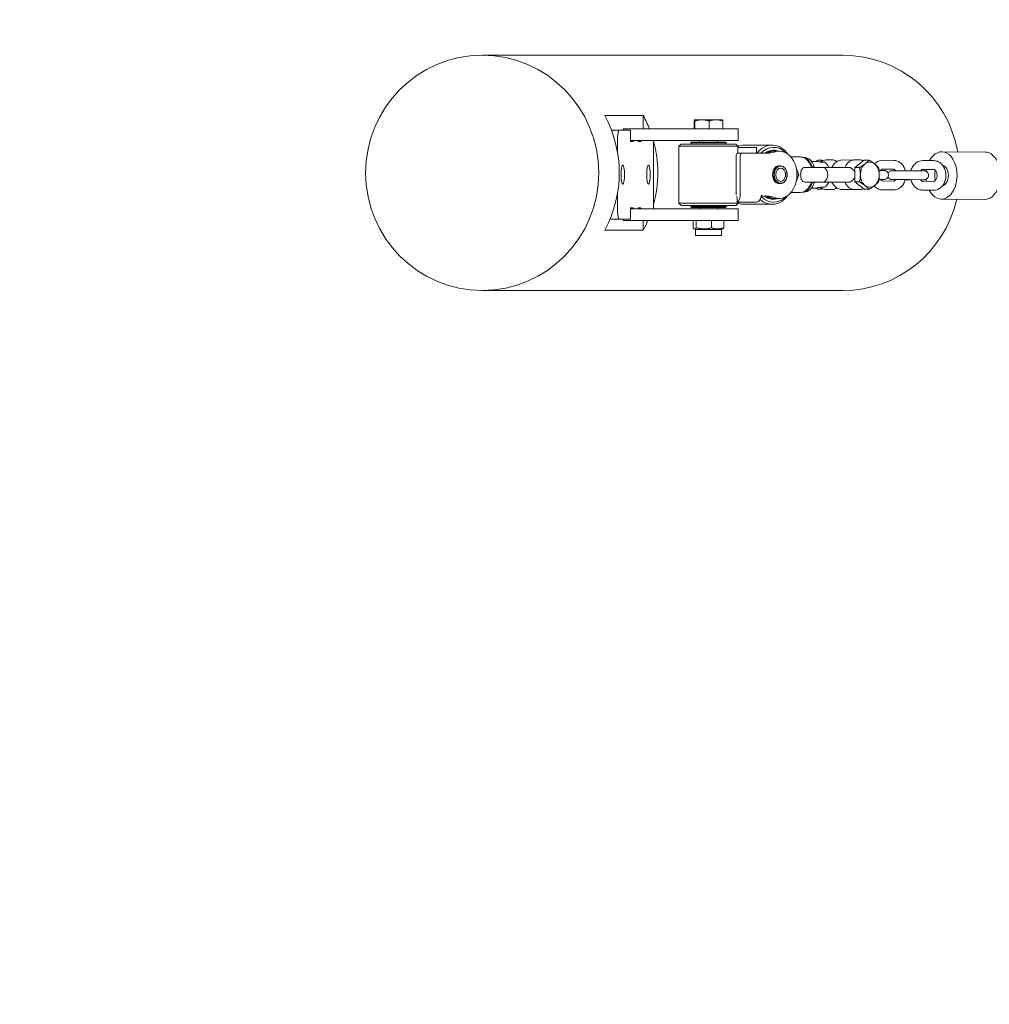
# Model space of a CAD drawing. Units: millimetres. Extents: x 1972043.22 to 1972050.49, y 122475.34 to 122479.54.
# Drawn here: x 1972044.48 to 1972045.13, y 122476.87 to 122477.54 of the extents above; entities that cross this region are included whole.
import ezdxf

# ---------------------------------------------------------------- set-up
doc = ezdxf.new("R2010")
doc.units = ezdxf.units.MM
doc.linetypes.add('ACAD_ISO10W100', pattern=[18, 12, -3, 0, -3])
for name, color, linetype, lineweight in [('ESF_Spielgeraet', 7, 'Continuous', 15), ('Kontur 18', 1, 'Continuous', 18), ('Umlaufraum', 54, 'ACAD_ISO10W100', 9)]:
    doc.layers.add(name, color=color, linetype=linetype, lineweight=lineweight)

# ---------------------------------------------------------------- blocks, each defined once
blk = doc.blocks.new('0665')
at = {"layer": 'Kontur 18', "color": 7, "ltscale": 0.001}
for p, q in [((1972044.78921, 122477.51648), (1972045.03319, 122477.51648)), ((1972044.87204, 122477.47571), (1972044.89809, 122477.47571)), ((1972044.89809, 122477.46675), (1972044.89809, 122477.47571)), ((1972044.9325, 122477.46675), (1972044.9325, 122477.47202)), ((1972044.93269, 122477.47287), (1972044.93268, 122477.47287)), ((1972044.93268, 122477.47287), (1972044.93268, 122477.47287)), ((1972044.93772, 122477.47287), (1972044.93269, 122477.47287)), ((1972044.93288, 122477.46675), (1972044.93288, 122477.47202)), ((1972044.94721, 122477.47287), (1972044.93772, 122477.47287)), ((1972044.94256, 122477.46675), (1972044.94256, 122477.47202)), ((1972044.95168, 122477.47287), (1972044.94721, 122477.47287)), ((1972044.95168, 122477.47287), (1972044.95169, 122477.47287)), ((1972044.95186, 122477.46675), (1972044.95186, 122477.47202)), ((1972044.87662, 122477.46575), (1972044.88165, 122477.46575)), ((1972044.88165, 122477.46575), (1972044.88938, 122477.46575)), ((1972044.88454, 122477.46675), (1972044.88454, 122477.46575)), ((1972044.88454, 122477.46675), (1972044.93871, 122477.46675)), ((1972044.88938, 122477.46575), (1972044.88938, 122477.45825)), ((1972044.96218, 122477.46675), (1972044.93871, 122477.46675)), ((1972044.96218, 122477.46675), (1972044.96218, 122477.45875)), ((1972044.88079, 122477.45031), (1972044.88079, 122477.46075)), ((1972044.88938, 122477.45875), (1972044.93871, 122477.45875)), ((1972044.88938, 122477.45825), (1972044.89129, 122477.45825)), ((1972044.89129, 122477.45825), (1972044.89129, 122477.45875)), ((1972044.89459, 122477.45875), (1972044.89459, 122477.45825)), ((1972044.89459, 122477.45825), (1972044.8965, 122477.45825)), ((1972044.8965, 122477.45825), (1972044.8965, 122477.45875)), ((1972044.9051, 122477.45875), (1972044.9051, 122477.41275)), ((1972044.92368, 122477.45645), (1972044.92218, 122477.45495)), ((1972044.92368, 122477.45645), (1972044.96068, 122477.45645)), ((1972044.93068, 122477.45775), (1972044.93018, 122477.45725)), ((1972044.95418, 122477.45725), (1972044.93018, 122477.45725)), ((1972044.93018, 122477.45725), (1972044.93018, 122477.45645)), ((1972044.93068, 122477.45775), (1972044.95368, 122477.45775)), ((1972044.93618, 122477.45875), (1972044.93618, 122477.45775)), ((1972044.96218, 122477.45875), (1972044.93871, 122477.45875)), ((1972044.94818, 122477.45875), (1972044.94818, 122477.45775)), ((1972044.95368, 122477.45775), (1972044.95418, 122477.45725)), ((1972044.95418, 122477.45725), (1972044.95418, 122477.45645)), ((1972044.96068, 122477.45645), (1972044.96218, 122477.45495)), ((1972044.98519, 122477.4557), (1972044.96642, 122477.4557)), ((1972044.96218, 122477.45495), (1972044.92218, 122477.45495)), ((1972044.92218, 122477.45495), (1972044.92218, 122477.41645)), ((1972044.961, 122477.4487), (1972044.961, 122477.4222)), ((1972044.96203, 122477.45419), (1972044.96451, 122477.45419)), ((1972044.96203, 122477.45419), (1972044.96203, 122477.45019)), ((1972044.96204, 122477.45019), (1972044.96203, 122477.45019)), ((1972044.96476, 122477.4502), (1972044.96213, 122477.4502)), ((1972044.96218, 122477.45495), (1972044.96218, 122477.45419)), ((1972044.96364, 122477.4222), (1972044.96364, 122477.4487)), ((1972044.97417, 122477.45419), (1972044.96451, 122477.45419)), ((1972044.96476, 122477.4502), (1972044.98223, 122477.4502)), ((1972044.97417, 122477.45419), (1972044.97469, 122477.45419)), ((1972044.97469, 122477.4502), (1972044.97469, 122477.45419)), ((1972044.98996, 122477.4517), (1972044.98733, 122477.4517)), ((1972045.12917, 122477.45099), (1972045.09984, 122477.45121)), ((1972044.99086, 122477.4417), (1972044.98938, 122477.4417)), ((1972045.00439, 122477.4477), (1972044.99793, 122477.4477)), ((1972044.99965, 122477.4452), (1972044.99965, 122477.4452)), ((1972044.99965, 122477.4452), (1972044.99966, 122477.44517)), ((1972045.00604, 122477.44745), (1972045.0068, 122477.44745)), ((1972045.01177, 122477.4447), (1972045.01447, 122477.4447)), ((1972045.01892, 122477.44551), (1972045.01617, 122477.44551)), ((1972045.02059, 122477.44418), (1972045.0187, 122477.44418)), ((1972045.02232, 122477.4457), (1972045.02561, 122477.4457)), ((1972045.03282, 122477.44567), (1972045.0401, 122477.44562)), ((1972045.04103, 122477.44061), (1972045.04742, 122477.44551)), ((1972045.04109, 122477.4457), (1972045.04439, 122477.4457)), ((1972045.04742, 122477.44551), (1972045.05074, 122477.44551)), ((1972045.0599, 122477.44547), (1972045.06742, 122477.44541)), ((1972045.08698, 122477.44527), (1972045.0945, 122477.44521)), ((1972045.00145, 122477.44046), (1972045.00327, 122477.4357)), ((1972045.00327, 122477.4357), (1972045.00145, 122477.43093)), ((1972045.00327, 122477.4357), (1972045.002, 122477.4357)), ((1972045.00764, 122477.4407), (1972045.00744, 122477.4407)), ((1972045.00764, 122477.4407), (1972045.0195, 122477.4407)), ((1972045.01193, 122477.44092), (1972045.01193, 122477.4407)), ((1972045.01221, 122477.4407), (1972045.01221, 122477.44097)), ((1972045.01221, 122477.44097), (1972045.01372, 122477.44097)), ((1972045.01361, 122477.44127), (1972045.01358, 122477.44137)), ((1972045.01372, 122477.44097), (1972045.01372, 122477.4407)), ((1972045.01373, 122477.4407), (1972045.01373, 122477.44092)), ((1972045.03722, 122477.4407), (1972045.0195, 122477.4407)), ((1972045.04103, 122477.44061), (1972045.04435, 122477.44061)), ((1972045.04103, 122477.43079), (1972045.04103, 122477.44061)), ((1972045.05746, 122477.43855), (1972045.05849, 122477.43855)), ((1972045.05985, 122477.43947), (1972045.06738, 122477.43941)), ((1972045.07804, 122477.4384), (1972045.08557, 122477.43835)), ((1972045.08694, 122477.43927), (1972045.09446, 122477.43921)), ((1972044.99086, 122477.4297), (1972044.98938, 122477.4297)), ((1972045.00764, 122477.4307), (1972045.00744, 122477.4307)), ((1972045.0195, 122477.4307), (1972045.00764, 122477.4307)), ((1972045.01193, 122477.4307), (1972045.01193, 122477.43047)), ((1972045.01221, 122477.43042), (1972045.01221, 122477.4307)), ((1972045.01221, 122477.43042), (1972045.01372, 122477.43042)), ((1972045.01361, 122477.43012), (1972045.01358, 122477.43003)), ((1972045.01372, 122477.4307), (1972045.01372, 122477.43042)), ((1972045.01373, 122477.43047), (1972045.01373, 122477.4307)), ((1972045.03722, 122477.4307), (1972045.0195, 122477.4307)), ((1972045.04103, 122477.43079), (1972045.04435, 122477.43079)), ((1972045.04742, 122477.42588), (1972045.04103, 122477.43079)), ((1972045.05742, 122477.43255), (1972045.05844, 122477.43255)), ((1972045.06736, 122477.43141), (1972045.05984, 122477.43147)), ((1972045.06879, 122477.4324), (1972045.06878, 122477.4324)), ((1972045.0763, 122477.43235), (1972045.07525, 122477.43235)), ((1972045.078, 122477.4324), (1972045.08552, 122477.43235)), ((1972045.09444, 122477.43121), (1972045.08692, 122477.43127)), ((1972044.88079, 122477.41075), (1972044.88079, 122477.42365)), ((1972044.97793, 122477.4222), (1972044.97793, 122477.42221)), ((1972044.97793, 122477.42221), (1972044.97794, 122477.42221)), ((1972044.97794, 122477.42221), (1972044.97794, 122477.4212)), ((1972045.00439, 122477.4237), (1972044.99793, 122477.4237)), ((1972044.99966, 122477.42622), (1972044.99965, 122477.4262)), ((1972044.99965, 122477.4262), (1972044.99965, 122477.4262)), ((1972045.00604, 122477.42395), (1972045.0068, 122477.42395)), ((1972045.01177, 122477.4267), (1972045.01447, 122477.4267)), ((1972045.01892, 122477.42588), (1972045.01617, 122477.42588)), ((1972045.0187, 122477.42721), (1972045.02059, 122477.42721)), ((1972045.02232, 122477.4257), (1972045.02561, 122477.4257)), ((1972045.04024, 122477.42561), (1972045.03271, 122477.42567)), ((1972045.04109, 122477.4257), (1972045.04439, 122477.4257)), ((1972045.04742, 122477.42588), (1972045.05074, 122477.42588)), ((1972045.06732, 122477.42541), (1972045.0598, 122477.42547)), ((1972045.0944, 122477.42521), (1972045.08688, 122477.42527)), ((1972044.92218, 122477.41645), (1972044.96218, 122477.41645)), ((1972044.92368, 122477.41495), (1972044.92218, 122477.41645)), ((1972044.96068, 122477.41495), (1972044.96218, 122477.41645)), ((1972044.96156, 122477.41909), (1972044.96156, 122477.4172)), ((1972044.96156, 122477.4172), (1972044.97463, 122477.4172)), ((1972044.96218, 122477.41756), (1972044.96218, 122477.41756)), ((1972044.96218, 122477.4172), (1972044.96218, 122477.41645)), ((1972044.98519, 122477.4157), (1972044.96642, 122477.4157)), ((1972044.97794, 122477.4212), (1972044.97786, 122477.4212)), ((1972044.98222, 122477.4212), (1972044.97794, 122477.4212)), ((1972044.98996, 122477.4197), (1972044.98733, 122477.4197)), ((1972045.12894, 122477.41899), (1972045.0996, 122477.41921)), ((1972044.89129, 122477.41325), (1972044.88938, 122477.41325)), ((1972044.88938, 122477.41325), (1972044.88938, 122477.40575)), ((1972044.88938, 122477.41275), (1972044.93871, 122477.41275)), ((1972044.89129, 122477.41275), (1972044.89129, 122477.41325)), ((1972044.8965, 122477.41325), (1972044.89459, 122477.41325)), ((1972044.89459, 122477.41325), (1972044.89459, 122477.41275)), ((1972044.8965, 122477.41275), (1972044.8965, 122477.41325)), ((1972044.96068, 122477.41495), (1972044.92368, 122477.41495)), ((1972044.93018, 122477.41495), (1972044.93018, 122477.41415)), ((1972044.93018, 122477.41415), (1972044.95418, 122477.41415)), ((1972044.93068, 122477.41365), (1972044.93018, 122477.41415)), ((1972044.95368, 122477.41365), (1972044.93068, 122477.41365)), ((1972044.93618, 122477.41365), (1972044.93618, 122477.41275)), ((1972044.96218, 122477.41275), (1972044.93871, 122477.41275)), ((1972044.94818, 122477.41365), (1972044.94818, 122477.41275)), ((1972044.95368, 122477.41365), (1972044.95418, 122477.41415)), ((1972044.95418, 122477.41495), (1972044.95418, 122477.41415)), ((1972044.96218, 122477.41275), (1972044.96218, 122477.40475)), ((1972044.87564, 122477.40575), (1972044.88165, 122477.40575)), ((1972044.88938, 122477.40575), (1972044.88165, 122477.40575)), ((1972044.88454, 122477.40575), (1972044.88454, 122477.40475)), ((1972044.88454, 122477.40475), (1972044.93871, 122477.40475)), ((1972044.89809, 122477.39825), (1972044.89809, 122477.40475)), ((1972044.9318, 122477.40475), (1972044.9318, 122477.39989)), ((1972044.93393, 122477.40475), (1972044.93393, 122477.39989)), ((1972044.96218, 122477.40475), (1972044.93871, 122477.40475)), ((1972044.94431, 122477.40475), (1972044.94431, 122477.39989)), ((1972044.95257, 122477.40475), (1972044.95257, 122477.39989)), ((1972044.89809, 122477.39825), (1972044.87204, 122477.39825)), ((1972044.93348, 122477.39858), (1972044.9325, 122477.39915)), ((1972044.95088, 122477.39858), (1972044.93348, 122477.39858)), ((1972044.93348, 122477.39858), (1972044.93348, 122477.39458)), ((1972044.95088, 122477.39858), (1972044.95187, 122477.39915)), ((1972044.95088, 122477.39858), (1972044.95088, 122477.39458)), ((1972044.95088, 122477.39458), (1972044.93348, 122477.39458)), ((1972044.78921, 122477.35748), (1972045.03319, 122477.35748))]:
    blk.add_line(p, q, dxfattribs=at)
for centre, major_axis, ratio in [((1972044.78921, 122477.43698), (0, -0.0795), 0.991002), ((1972044.88426, 122477.43575), (0, -0.0065), 0.173648), ((1972044.90162, 122477.43575), (0, -0.0065), 0.173648), ((1972044.99086, 122477.4357), (0, -0.006), 0.752274), ((1972044.99099, 122477.4357), (0, -0.0058), 0.752274), ((1972044.99099, 122477.4357), (0, 0.0045), 0.752274)]:
    blk.add_ellipse(centre, major_axis=major_axis, ratio=ratio, dxfattribs=at)
for centre, major_axis, ratio, start_param, end_param in [((1972045.03319, 122477.43698), (0, -0.0795), 0.991002, 1.748566, 3.141593), ((1972044.8031, 122477.43698), (0, 0.08), 0.984808, 4.207028, 5.217749), ((1972044.82915, 122477.43698), (0, -0.08), 0.984808, 1.952096, 2.076157), ((1972044.88165, 122477.46075), (0, 0.005), 0.173648, 0, 1.570796), ((1972044.82915, 122477.43698), (0, -0.08), 0.984808, 1.30158, 1.840013), ((1972044.96642, 122477.4357), (0, 0.02), 0.752274, 0, 0.285285), ((1972044.98519, 122477.4357), (0, 0.02), 0.752274, 5.470556, 7.042947), ((1972044.98618, 122477.4357), (0, 0.0185), 0.752274, 5.640439, 6.953246), ((1972044.96213, 122477.4487), (0, 0.0015), 0.752274, 0, 1.570796), ((1972044.96476, 122477.4487), (0, 0.0015), 0.752274, 0, 1.570796), ((1972044.97959, 122477.4702), (0, -0.02), 0.752274, 0, 0.289687), ((1972044.98618, 122477.4357), (0, 0.01655), 0.752274, 6.024657, 6.784148), ((1972044.98585, 122477.4357), (0, 0.01605), 0.752274, 6.196466, 6.71724), ((1972044.98223, 122477.4702), (0, -0.02), 0.752274, 0, 0.289687), ((1972044.97893, 122477.4357), (0, 0.01605), 0.752274, 5.929415, 5.992634), ((1972044.98733, 122477.4357), (0, 0.016), 0.752274, 0, 0.289687), ((1972044.98996, 122477.4357), (0, 0.016), 0.752274, 2.851451, 6.572872), ((1972045.09972, 122477.43521), (-0.00012, -0.016), 0.65884, 5.390176, 10.323106), ((1972045.12906, 122477.43499), (-0.00012, -0.016), 0.65884, 0, 3.141593), ((1972044.98996, 122477.4357), (0, -0.00605), 0.752274, 3.012939, 6.411839), ((1972045.00529, 122477.4357), (0, 0.01175), 0.65885, 5.177845, 6.142263), ((1972045.0068, 122477.4357), (0, 0.01175), 0.65885, 5.177845, 6.283185), ((1972045.00514, 122477.4357), (0, -0.01155), 0.65885, 2.04034, 2.710542), ((1972045.01861, 122477.4357), (0, 0.009), 0.65885, 5.30142, 5.943348), ((1972045.05124, 122477.4357), (0, -0.0085), 0.752274, 3.665191, 4.712389), ((1972045.05124, 122477.4357), (0, 0.0085), 0.752274, 5.759587, 6.806784), ((1972045.05124, 122477.4357), (0, 0.0085), 0.752274, 4.712389, 5.759587), ((1972045.09972, 122477.43521), (-0.00005, -0.007), 0.65884, 0.171323, 2.993334), ((1972044.99092, 122477.4357), (0, 0.0045), 0.752274, 3.151324, 6.273454), ((1972045.00764, 122477.4357), (0, 0.005), 0.777246, 0, 0.442173), ((1972045.00695, 122477.4357), (0, 0.01155), 0.65885, 5.181933, 5.216072), ((1972045.0195, 122477.4357), (0, -0.005), 0.65885, 0, 3.141593), ((1972045.05124, 122477.4357), (0, -0.0085), 0.752274, 4.712389, 5.759587), ((1972045.05124, 122477.4357), (0, 0.0085), 0.752274, 3.665191, 4.712389), ((1972045.09972, 122477.43521), (-0.00012, -0.016), 0.65884, 4.461858, 4.544094), ((1972045.09972, 122477.43521), (-0.00005, -0.007), 0.65884, 4.226966, 5.209979), ((1972045.00764, 122477.4357), (0, -0.005), 0.777246, 5.841012, 6.283185), ((1972045.00529, 122477.4357), (0, -0.01175), 0.65885, 0.140923, 1.10534), ((1972045.0068, 122477.4357), (0, -0.01175), 0.65885, 0, 1.10534), ((1972045.00514, 122477.4357), (0, -0.01155), 0.65885, 0.431051, 1.101253), ((1972045.00695, 122477.4357), (0, 0.01155), 0.65885, 4.208706, 4.242845), ((1972045.01861, 122477.4357), (0, -0.009), 0.65885, 0.339837, 0.981765), ((1972045.09972, 122477.43521), (-0.00012, -0.016), 0.65884, 4.877961, 4.967209), ((1972044.97463, 122477.4222), (0, -0.005), 0.65885, 0, 1.570796), ((1972044.98519, 122477.4357), (0, -0.02), 0.752274, 5.713725, 7.095815), ((1972045.05124, 122477.4357), (0, -0.0085), 0.752274, 5.759587, 6.806784), ((1972044.96642, 122477.4357), (0, -0.02), 0.752274, 5.997901, 6.283185), ((1972044.98618, 122477.4357), (0, -0.0185), 0.752274, 5.638425, 6.925931), ((1972044.97958, 122477.4012), (0, 0.02), 0.752274, 5.993043, 6.283185), ((1972044.98618, 122477.4357), (0, -0.01655), 0.752274, 5.781673, 6.541713), ((1972044.98585, 122477.4357), (0, -0.01605), 0.752274, 5.848516, 6.369904), ((1972044.98222, 122477.4012), (0, 0.02), 0.752274, 5.993043, 6.283185), ((1972044.97893, 122477.4357), (0, -0.01605), 0.752274, 0.290551, 0.353868), ((1972044.98733, 122477.4357), (0, -0.016), 0.752274, 5.993043, 6.283185), ((1972045.03319, 122477.43698), (0, -0.0795), 0.991002, 0, 1.345796), ((1972044.88165, 122477.41075), (0, -0.005), 0.173648, 4.712389, 6.283185), ((1972044.82915, 122477.43698), (0, -0.08), 0.984808, 1.065436, 1.156143)]:
    blk.add_ellipse(centre, major_axis=major_axis, ratio=ratio, start_param=start_param, end_param=end_param, dxfattribs=at)
for points, weights in [([(1972044.93269, 122477.47287), (1972044.9326, 122477.47287), (1972044.9325, 122477.47202)], [1, 1.0379548493, 1]), ([(1972044.93288, 122477.47202), (1972044.93277, 122477.47287), (1972044.93269, 122477.47287)], [1, 1.0379548493, 1]), ([(1972044.93772, 122477.47287), (1972044.93547, 122477.47287), (1972044.93288, 122477.47202)], [1, 1.0379548493, 1]), ([(1972044.94256, 122477.47202), (1972044.93996, 122477.47287), (1972044.93772, 122477.47287)], [1, 1.0379548493, 1]), ([(1972044.94721, 122477.47287), (1972044.94505, 122477.47287), (1972044.94256, 122477.47202)], [1, 1.0379548493, 1]), ([(1972044.95186, 122477.47202), (1972044.94937, 122477.47287), (1972044.94721, 122477.47287)], [1, 1.0379548493, 1]), ([(1972044.95169, 122477.47287), (1972044.95177, 122477.47282), (1972044.95186, 122477.47202)], [1.00442411841, 1.03559621741, 1]), ([(1972045.01617, 122477.44551), (1972045.01544, 122477.44508), (1972045.01482, 122477.44468)], [1, 1.02401312731, 1.04057146114]), ([(1972045.01766, 122477.44426), (1972045.01831, 122477.44486), (1972045.01892, 122477.44551)], [1.05652107616, 1.03721121479, 1]), ([(1972045.01892, 122477.44551), (1972045.01923, 122477.44533), (1972045.01952, 122477.44515)], [1, 1.01014642676, 1.01896189531]), ([(1972045.04435, 122477.44061), (1972045.04656, 122477.44192), (1972045.04804, 122477.44306)], [1, 1.0379548493, 1]), ([(1972045.04804, 122477.44306), (1972045.04953, 122477.4442), (1972045.05074, 122477.44551)], [1, 1.0379548493, 1]), ([(1972045.05074, 122477.44551), (1972045.05295, 122477.4442), (1972045.05444, 122477.44306)], [1, 1.0379548493, 1]), ([(1972045.05444, 122477.44306), (1972045.05592, 122477.44192), (1972045.05714, 122477.44061)], [1, 1.0379548493, 1]), ([(1972045.04485, 122477.4357), (1972045.04485, 122477.43798), (1972045.04435, 122477.44061)], [1, 1.0379548493, 1]), ([(1972045.04435, 122477.43079), (1972045.04485, 122477.43342), (1972045.04485, 122477.4357)], [1, 1.0379548493, 1]), ([(1972045.05714, 122477.44061), (1972045.05764, 122477.43798), (1972045.05764, 122477.4357)], [1, 1.0379548493, 1]), ([(1972045.05764, 122477.4357), (1972045.05764, 122477.43342), (1972045.05714, 122477.43079)], [1, 1.0379548493, 1]), ([(1972045.04804, 122477.42834), (1972045.04656, 122477.42948), (1972045.04435, 122477.43079)], [1, 1.0379548493, 1]), ([(1972045.05714, 122477.43079), (1972045.05592, 122477.42948), (1972045.05444, 122477.42834)], [1, 1.0379548493, 1]), ([(1972045.01482, 122477.42671), (1972045.01544, 122477.42631), (1972045.01617, 122477.42588)], [1.04057146114, 1.02401312731, 1]), ([(1972045.01892, 122477.42588), (1972045.01831, 122477.42654), (1972045.01766, 122477.42713)], [1, 1.03721121479, 1.05652107616]), ([(1972045.01952, 122477.42624), (1972045.01923, 122477.42607), (1972045.01892, 122477.42588)], [1.01896189531, 1.01014642676, 1]), ([(1972045.05074, 122477.42588), (1972045.04953, 122477.4272), (1972045.04804, 122477.42834)], [1, 1.0379548493, 1]), ([(1972045.05444, 122477.42834), (1972045.05295, 122477.4272), (1972045.05074, 122477.42588)], [1, 1.0379548493, 1]), ([(1972044.9318, 122477.39989), (1972044.93286, 122477.39831), (1972044.93393, 122477.39989)], [1, 1.15470053838, 1]), ([(1972044.93393, 122477.39989), (1972044.93912, 122477.39831), (1972044.94431, 122477.39989)], [1, 1.15470053838, 1]), ([(1972044.94431, 122477.39989), (1972044.94844, 122477.39831), (1972044.95257, 122477.39989)], [1, 1.15470053838, 1]), ([(1972044.95257, 122477.39989), (1972044.95219, 122477.39934), (1972044.95187, 122477.39915)], [1, 1.04901433686, 1.06696989082])]:
    blk.add_rational_spline(points, weights, degree=2, dxfattribs=at)
for points, knots in [([(1972045.00439, 122477.4477), (1972045.00523, 122477.4477), (1972045.00608, 122477.4475), (1972045.00769, 122477.44673), (1972045.00845, 122477.44616), (1972045.00984, 122477.44467), (1972045.01045, 122477.44375), (1972045.01126, 122477.44208), (1972045.01152, 122477.4414), (1972045.01174, 122477.4407)], [4.712389, 4.712389, 4.712389, 4.712389, 5.016245, 5.016245, 5.328338, 5.328338, 5.650825, 5.650825, 5.847498, 5.847498, 5.847498, 5.847498]), ([(1972045.01447, 122477.4447), (1972045.01472, 122477.4447), (1972045.01504, 122477.44467), (1972045.01576, 122477.44458), (1972045.01616, 122477.44451), (1972045.0169, 122477.44438), (1972045.01731, 122477.44431), (1972045.01807, 122477.44421), (1972045.01842, 122477.44418), (1972045.0187, 122477.44418)], [-0.4558201, -0.4558201, -0.4558201, -0.4558201, -0.3418915, -0.3418915, -0.2279629, -0.2279629, -0.1139815, -0.1139815, 0, 0, 0, 0]), ([(1972045.02232, 122477.4457), (1972045.02155, 122477.4457), (1972045.02078, 122477.44558), (1972045.01934, 122477.44512), (1972045.01866, 122477.44478), (1972045.01799, 122477.44433), (1972045.01792, 122477.44428), (1972045.01786, 122477.44424)], [3.1415927, 3.1415927, 3.1415927, 3.1415927, 3.3755905, 3.3755905, 3.6095884, 3.6095884, 3.6343848, 3.6343848, 3.6343848, 3.6343848]), ([(1972045.0256, 122477.4407), (1972045.02578, 122477.44106), (1972045.02597, 122477.44141), (1972045.02673, 122477.44262), (1972045.02741, 122477.4434), (1972045.02895, 122477.44462), (1972045.02979, 122477.44508), (1972045.03138, 122477.44557), (1972045.0321, 122477.44568), (1972045.03282, 122477.44567)], [2.128797, 2.128797, 2.128797, 2.128797, 2.259911, 2.259911, 2.599714, 2.599714, 2.908516, 2.908516, 3.141593, 3.141593, 3.141593, 3.141593]), ([(1972045.02561, 122477.4457), (1972045.02642, 122477.4457), (1972045.02722, 122477.44554), (1972045.02836, 122477.44507), (1972045.02874, 122477.44487), (1972045.02909, 122477.44465)], [3.1415927, 3.1415927, 3.1415927, 3.1415927, 3.4399335, 3.4399335, 3.5911424, 3.5911424, 3.5911424, 3.5911424]), ([(1972045.03436, 122477.4407), (1972045.03461, 122477.44126), (1972045.03491, 122477.4418), (1972045.03571, 122477.44298), (1972045.03626, 122477.4436), (1972045.03749, 122477.44461), (1972045.03816, 122477.44501), (1972045.03959, 122477.44556), (1972045.04034, 122477.4457), (1972045.04109, 122477.4457)], [2.106293, 2.106293, 2.106293, 2.106293, 2.305268, 2.305268, 2.584043, 2.584043, 2.862818, 2.862818, 3.141593, 3.141593, 3.141593, 3.141593]), ([(1972045.04703, 122477.44521), (1972045.04688, 122477.44527), (1972045.04673, 122477.44532), (1972045.04587, 122477.44558), (1972045.04513, 122477.4457), (1972045.04439, 122477.4457)], [2.8654192, 2.8654192, 2.8654192, 2.8654192, 2.9147751, 2.9147751, 3.1415927, 3.1415927, 3.1415927, 3.1415927]), ([(1972045.05444, 122477.44306), (1972045.05471, 122477.44334), (1972045.05499, 122477.4436), (1972045.05603, 122477.44442), (1972045.05687, 122477.44488), (1972045.05846, 122477.44537), (1972045.05918, 122477.44547), (1972045.0599, 122477.44547)], [2.4717639, 2.4717639, 2.4717639, 2.4717639, 2.5997145, 2.5997145, 2.9085165, 2.9085165, 3.1415927, 3.1415927, 3.1415927, 3.1415927]), ([(1972045.06742, 122477.44541), (1972045.06825, 122477.44541), (1972045.06908, 122477.44525), (1972045.07066, 122477.44466), (1972045.0714, 122477.44421), (1972045.07279, 122477.44307), (1972045.07341, 122477.44235), (1972045.07447, 122477.44069), (1972045.07489, 122477.43974), (1972045.0752, 122477.43863), (1972045.07523, 122477.43853), (1972045.07526, 122477.43842)], [3.141593, 3.141593, 3.141593, 3.141593, 3.410566, 3.410566, 3.692049, 3.692049, 4.003043, 4.003043, 4.342269, 4.342269, 4.378061, 4.378061, 4.378061, 4.378061]), ([(1972045.07907, 122477.43839), (1972045.07935, 122477.43944), (1972045.07977, 122477.44044), (1972045.08089, 122477.44221), (1972045.08157, 122477.443), (1972045.08311, 122477.44422), (1972045.08395, 122477.44468), (1972045.08554, 122477.44517), (1972045.08626, 122477.44527), (1972045.08698, 122477.44527)], [1.907482, 1.907482, 1.907482, 1.907482, 2.259911, 2.259911, 2.599714, 2.599714, 2.908516, 2.908516, 3.141593, 3.141593, 3.141593, 3.141593]), ([(1972045.0945, 122477.44521), (1972045.09533, 122477.44521), (1972045.09616, 122477.44505), (1972045.09774, 122477.44446), (1972045.09848, 122477.44401), (1972045.09987, 122477.44287), (1972045.10049, 122477.44215), (1972045.10155, 122477.44049), (1972045.10197, 122477.43953), (1972045.10255, 122477.4375), (1972045.10271, 122477.43641), (1972045.10273, 122477.43423), (1972045.10259, 122477.43314), (1972045.10203, 122477.43104), (1972045.10161, 122477.43004), (1972045.10049, 122477.42826), (1972045.09981, 122477.42748), (1972045.09827, 122477.42626), (1972045.09743, 122477.4258), (1972045.09584, 122477.42531), (1972045.09512, 122477.42521), (1972045.0944, 122477.42521)], [3.141593, 3.141593, 3.141593, 3.141593, 3.410566, 3.410566, 3.692049, 3.692049, 4.003043, 4.003043, 4.342269, 4.342269, 4.694379, 4.694379, 5.049027, 5.049027, 5.401504, 5.401504, 5.741307, 5.741307, 6.050109, 6.050109, 6.283185, 6.283185, 6.283185, 6.283185]), ([(1972045.00469, 122477.43742), (1972045.00468, 122477.43734), (1972045.00467, 122477.43725), (1972045.00461, 122477.43693), (1972045.00457, 122477.43669), (1972045.00452, 122477.43632), (1972045.00451, 122477.43619), (1972045.00449, 122477.43595), (1972045.00448, 122477.43582), (1972045.00448, 122477.43533), (1972045.00453, 122477.43501), (1972045.00461, 122477.43444), (1972045.00466, 122477.4342), (1972045.00469, 122477.43398)], [-1.0805175, -1.0805175, -1.0805175, -1.0805175, -1.0632229, -1.0632229, -1.015187, -1.015187, -0.9908825, -0.9908825, -0.9663959, -0.9663959, -0.8946068, -0.8946068, -0.8289761, -0.8289761, -0.8289761, -0.8289761]), ([(1972045.00469, 122477.43742), (1972045.00471, 122477.43752), (1972045.00473, 122477.43763), (1972045.00485, 122477.43828), (1972045.005, 122477.43878), (1972045.00541, 122477.43962), (1972045.00566, 122477.43997), (1972045.00597, 122477.44022)], [0.7353566, 0.7353566, 0.7353566, 0.7353566, 0.7700319, 0.7700319, 0.9484561, 0.9484561, 1.1197467, 1.1197467, 1.1197467, 1.1197467]), ([(1972045.00597, 122477.44022), (1972045.00602, 122477.44025), (1972045.00606, 122477.44028), (1972045.0065, 122477.44057), (1972045.00697, 122477.4407), (1972045.00744, 122477.4407)], [1.313211, 1.313211, 1.313211, 1.313211, 1.3357796, 1.3357796, 1.5266479, 1.5266479, 1.5266479, 1.5266479]), ([(1972045.04103, 122477.43769), (1972045.04078, 122477.43805), (1972045.04048, 122477.43843), (1972045.0398, 122477.4392), (1972045.03944, 122477.43956), (1972045.03873, 122477.44013), (1972045.03839, 122477.44035), (1972045.038, 122477.44054), (1972045.03791, 122477.44057), (1972045.03783, 122477.4406)], [-3.507543, -3.507543, -3.507543, -3.507543, -3.206131, -3.206131, -2.883586, -2.883586, -2.58079, -2.58079, -2.493544, -2.493544, -2.493544, -2.493544]), ([(1972045.05849, 122477.43855), (1972045.05906, 122477.43854), (1972045.05956, 122477.43854), (1972045.06032, 122477.43853), (1972045.0606, 122477.43853), (1972045.06082, 122477.43852), (1972045.06087, 122477.43852), (1972045.06095, 122477.43852), (1972045.06098, 122477.43852), (1972045.06108, 122477.43851), (1972045.0611, 122477.43851), (1972045.06116, 122477.4385), (1972045.06121, 122477.4385), (1972045.06129, 122477.43849), (1972045.06134, 122477.43848), (1972045.06146, 122477.43846), (1972045.06154, 122477.43844), (1972045.06176, 122477.43838), (1972045.06191, 122477.43833), (1972045.06231, 122477.43815), (1972045.06255, 122477.43801), (1972045.063, 122477.43763), (1972045.06322, 122477.43739), (1972045.06356, 122477.43685), (1972045.06369, 122477.43655), (1972045.06384, 122477.43593), (1972045.06387, 122477.43561), (1972045.06382, 122477.43497), (1972045.06374, 122477.43465), (1972045.0635, 122477.43406), (1972045.06332, 122477.43379), (1972045.0629, 122477.43331), (1972045.06265, 122477.4331), (1972045.0621, 122477.43277), (1972045.0618, 122477.43265), (1972045.06143, 122477.43257), (1972045.06137, 122477.43256), (1972045.06125, 122477.43254), (1972045.06119, 122477.43254), (1972045.0611, 122477.43253), (1972045.06106, 122477.43252), (1972045.061, 122477.43252), (1972045.06099, 122477.43252), (1972045.06094, 122477.43252), (1972045.06092, 122477.43252), (1972045.06084, 122477.43251), (1972045.06079, 122477.43251), (1972045.06053, 122477.43251), (1972045.06024, 122477.43251), (1972045.05945, 122477.43251), (1972045.05895, 122477.43251), (1972045.05839, 122477.43251)], [0, 0, 0, 0, 0.228673, 0.228673, 0.454383, 0.454383, 0.516046, 0.516046, 0.562532, 0.562532, 0.572753, 0.572753, 0.587986, 0.587986, 0.602589, 0.602589, 0.626298, 0.626298, 0.67347, 0.67347, 0.756021, 0.756021, 0.851082, 0.851082, 0.946664, 0.946664, 1.042263, 1.042263, 1.137864, 1.137864, 1.233464, 1.233464, 1.32906, 1.32906, 1.42456, 1.42456, 1.44408, 1.44408, 1.462512, 1.462512, 1.480379, 1.480379, 1.495019, 1.495019, 1.521642, 1.521642, 1.597782, 1.597782, 1.828611, 1.828611, 2.049804, 2.049804, 2.049804, 2.049804]), ([(1972045.05847, 122477.43855), (1972045.0585, 122477.43859), (1972045.05853, 122477.43863), (1972045.05874, 122477.4389), (1972045.05892, 122477.43907), (1972045.05928, 122477.43933), (1972045.05945, 122477.4394), (1972045.05969, 122477.43946), (1972045.05977, 122477.43947), (1972045.05985, 122477.43947)], [2.3253405, 2.3253405, 2.3253405, 2.3253405, 2.373163, 2.373163, 2.6385871, 2.6385871, 2.9475716, 2.9475716, 3.1415927, 3.1415927, 3.1415927, 3.1415927]), ([(1972045.06365, 122477.4366), (1972045.06377, 122477.43689), (1972045.06394, 122477.43716), (1972045.06436, 122477.43764), (1972045.06461, 122477.43785), (1972045.06516, 122477.43818), (1972045.06546, 122477.43829), (1972045.06583, 122477.43838), (1972045.0659, 122477.43839), (1972045.06601, 122477.43841), (1972045.06607, 122477.43841), (1972045.06616, 122477.43842), (1972045.0662, 122477.43842), (1972045.06626, 122477.43843), (1972045.06628, 122477.43843), (1972045.06632, 122477.43843), (1972045.06635, 122477.43843), (1972045.06643, 122477.43843), (1972045.06648, 122477.43843), (1972045.06673, 122477.43844), (1972045.06703, 122477.43844), (1972045.06786, 122477.43844), (1972045.06842, 122477.43844), (1972045.06965, 122477.43844), (1972045.07032, 122477.43844), (1972045.07173, 122477.43843), (1972045.07248, 122477.43843), (1972045.07398, 122477.43843), (1972045.07473, 122477.43842), (1972045.07616, 122477.43841), (1972045.07685, 122477.43841), (1972045.07766, 122477.4384), (1972045.07786, 122477.4384), (1972045.07804, 122477.4384)], [1.139141, 1.139141, 1.139141, 1.139141, 1.233464, 1.233464, 1.32906, 1.32906, 1.42456, 1.42456, 1.44408, 1.44408, 1.462512, 1.462512, 1.480379, 1.480379, 1.495019, 1.495019, 1.521642, 1.521642, 1.597782, 1.597782, 1.828611, 1.828611, 2.074457, 2.074457, 2.299505, 2.299505, 2.523622, 2.523622, 2.747412, 2.747412, 2.971185, 2.971185, 3.045419, 3.045419, 3.045419, 3.045419]), ([(1972045.06738, 122477.43941), (1972045.06751, 122477.43941), (1972045.06765, 122477.43939), (1972045.06792, 122477.43927), (1972045.06804, 122477.4392), (1972045.06836, 122477.43895), (1972045.06857, 122477.43874), (1972045.06877, 122477.43845), (1972045.06878, 122477.43845), (1972045.06878, 122477.43844)], [3.1415927, 3.1415927, 3.1415927, 3.1415927, 3.4557519, 3.4557519, 3.6560153, 3.6560153, 3.9584121, 3.9584121, 3.9647441, 3.9647441, 3.9647441, 3.9647441]), ([(1972045.08557, 122477.43835), (1972045.08614, 122477.43834), (1972045.08664, 122477.43834), (1972045.0874, 122477.43833), (1972045.08768, 122477.43833), (1972045.08791, 122477.43832), (1972045.08795, 122477.43832), (1972045.08803, 122477.43832), (1972045.08806, 122477.43832), (1972045.08816, 122477.43831), (1972045.08819, 122477.43831), (1972045.08825, 122477.4383), (1972045.08829, 122477.4383), (1972045.08838, 122477.43828), (1972045.08842, 122477.43828), (1972045.08854, 122477.43825), (1972045.08862, 122477.43824), (1972045.08885, 122477.43818), (1972045.08899, 122477.43813), (1972045.08939, 122477.43795), (1972045.08963, 122477.43781), (1972045.09009, 122477.43743), (1972045.0903, 122477.43719), (1972045.09064, 122477.43665), (1972045.09077, 122477.43635), (1972045.09092, 122477.43573), (1972045.09095, 122477.4354), (1972045.0909, 122477.43477), (1972045.09082, 122477.43445), (1972045.09058, 122477.43386), (1972045.0904, 122477.43359), (1972045.08999, 122477.43311), (1972045.08973, 122477.4329), (1972045.08919, 122477.43257), (1972045.08888, 122477.43245), (1972045.08851, 122477.43237), (1972045.08845, 122477.43236), (1972045.08833, 122477.43234), (1972045.08827, 122477.43233), (1972045.08818, 122477.43233), (1972045.08814, 122477.43232), (1972045.08809, 122477.43232), (1972045.08807, 122477.43232), (1972045.08802, 122477.43232), (1972045.088, 122477.43232), (1972045.08792, 122477.43231), (1972045.08787, 122477.43231), (1972045.08761, 122477.43231), (1972045.08732, 122477.43231), (1972045.08653, 122477.43231), (1972045.08604, 122477.43231), (1972045.08547, 122477.43231)], [0, 0, 0, 0, 0.228673, 0.228673, 0.454383, 0.454383, 0.516046, 0.516046, 0.562532, 0.562532, 0.572753, 0.572753, 0.587986, 0.587986, 0.602589, 0.602589, 0.626298, 0.626298, 0.67347, 0.67347, 0.756021, 0.756021, 0.851082, 0.851082, 0.946664, 0.946664, 1.042263, 1.042263, 1.137864, 1.137864, 1.233464, 1.233464, 1.32906, 1.32906, 1.42456, 1.42456, 1.44408, 1.44408, 1.462512, 1.462512, 1.480379, 1.480379, 1.495019, 1.495019, 1.521642, 1.521642, 1.597782, 1.597782, 1.828611, 1.828611, 2.049804, 2.049804, 2.049804, 2.049804]), ([(1972045.08555, 122477.43835), (1972045.08558, 122477.43839), (1972045.08562, 122477.43843), (1972045.08582, 122477.4387), (1972045.08601, 122477.43887), (1972045.08636, 122477.43913), (1972045.08653, 122477.4392), (1972045.08677, 122477.43926), (1972045.08685, 122477.43927), (1972045.08694, 122477.43927)], [2.3253405, 2.3253405, 2.3253405, 2.3253405, 2.373163, 2.373163, 2.6385871, 2.6385871, 2.9475716, 2.9475716, 3.1415927, 3.1415927, 3.1415927, 3.1415927]), ([(1972045.09446, 122477.43921), (1972045.09459, 122477.43921), (1972045.09473, 122477.43919), (1972045.09501, 122477.43906), (1972045.09512, 122477.439), (1972045.09544, 122477.43875), (1972045.09565, 122477.43854), (1972045.09602, 122477.43801), (1972045.09618, 122477.43771), (1972045.09645, 122477.43704), (1972045.09656, 122477.43667), (1972045.09669, 122477.43589), (1972045.09673, 122477.43548), (1972045.09671, 122477.43465), (1972045.09666, 122477.43425), (1972045.09648, 122477.43348), (1972045.09636, 122477.43312), (1972045.09607, 122477.4325), (1972045.0959, 122477.43223), (1972045.09556, 122477.43178), (1972045.09537, 122477.43161), (1972045.09502, 122477.43135), (1972045.09485, 122477.43128), (1972045.09461, 122477.43122), (1972045.09453, 122477.43121), (1972045.09444, 122477.43121)], [3.141593, 3.141593, 3.141593, 3.141593, 3.455752, 3.455752, 3.656015, 3.656015, 3.958412, 3.958412, 4.220451, 4.220451, 4.478245, 4.478245, 4.737669, 4.737669, 4.997948, 4.997948, 5.256913, 5.256913, 5.514756, 5.514756, 5.78018, 5.78018, 6.089164, 6.089164, 6.283185, 6.283185, 6.283185, 6.283185]), ([(1972045.01174, 122477.4307), (1972045.01148, 122477.42986), (1972045.01116, 122477.42907), (1972045.01025, 122477.42732), (1972045.0096, 122477.42642), (1972045.00815, 122477.42499), (1972045.00734, 122477.42444), (1972045.00581, 122477.42384), (1972045.0051, 122477.4237), (1972045.00439, 122477.4237)], [6.718873, 6.718873, 6.718873, 6.718873, 6.95201, 6.95201, 7.277356, 7.277356, 7.598988, 7.598988, 7.853982, 7.853982, 7.853982, 7.853982]), ([(1972045.00597, 122477.43118), (1972045.00565, 122477.43144), (1972045.0054, 122477.43179), (1972045.00497, 122477.4327), (1972045.00481, 122477.43327), (1972045.0047, 122477.43392), (1972045.0047, 122477.43395), (1972045.00469, 122477.43398)], [0, 0, 0, 0, 0.1768577, 0.1768577, 0.3750474, 0.3750474, 0.3846815, 0.3846815, 0.3846815, 0.3846815]), ([(1972045.00744, 122477.4307), (1972045.00697, 122477.4307), (1972045.0065, 122477.43083), (1972045.00606, 122477.43111), (1972045.00602, 122477.43115), (1972045.00597, 122477.43118)], [0, 0, 0, 0, 0.1908683, 0.1908683, 0.2134369, 0.2134369, 0.2134369, 0.2134369]), ([(1972045.03271, 122477.42567), (1972045.03188, 122477.42568), (1972045.03106, 122477.42583), (1972045.02948, 122477.42643), (1972045.02873, 122477.42687), (1972045.02735, 122477.42801), (1972045.02673, 122477.42873), (1972045.02598, 122477.4299), (1972045.02577, 122477.43029), (1972045.02558, 122477.4307)], [0, 0, 0, 0, 0.268974, 0.268974, 0.550456, 0.550456, 0.86145, 0.86145, 1.008313, 1.008313, 1.008313, 1.008313]), ([(1972045.04109, 122477.4257), (1972045.04034, 122477.4257), (1972045.03959, 122477.42584), (1972045.03816, 122477.42638), (1972045.03749, 122477.42678), (1972045.03626, 122477.4278), (1972045.03571, 122477.42841), (1972045.03491, 122477.4296), (1972045.03461, 122477.43013), (1972045.03436, 122477.4307)], [6.283185, 6.283185, 6.283185, 6.283185, 6.56196, 6.56196, 6.840735, 6.840735, 7.11951, 7.11951, 7.318485, 7.318485, 7.318485, 7.318485]), ([(1972045.03783, 122477.4308), (1972045.03798, 122477.43085), (1972045.03813, 122477.43092), (1972045.03863, 122477.4312), (1972045.039, 122477.43146), (1972045.03979, 122477.43218), (1972045.0402, 122477.43263), (1972045.04075, 122477.43332), (1972045.04089, 122477.43352), (1972045.04103, 122477.43371)], [-5.6211568, -5.6211568, -5.6211568, -5.6211568, -5.4853596, -5.4853596, -5.2028614, -5.2028614, -4.8774776, -4.8774776, -4.7435193, -4.7435193, -4.7435193, -4.7435193]), ([(1972045.05984, 122477.43147), (1972045.05971, 122477.43147), (1972045.05957, 122477.4315), (1972045.05929, 122477.43162), (1972045.05917, 122477.43168), (1972045.05886, 122477.43193), (1972045.05865, 122477.43214), (1972045.05842, 122477.43246), (1972045.05839, 122477.4325), (1972045.05837, 122477.43255)], [0, 0, 0, 0, 0.3141593, 0.3141593, 0.5144226, 0.5144226, 0.8168194, 0.8168194, 0.859371, 0.859371, 0.859371, 0.859371]), ([(1972045.0607, 122477.43252), (1972045.0607, 122477.43252), (1972045.06069, 122477.43252), (1972045.06065, 122477.43252), (1972045.06059, 122477.43253), (1972045.06035, 122477.43253), (1972045.06012, 122477.43253), (1972045.05946, 122477.43254), (1972045.05899, 122477.43254), (1972045.05844, 122477.43255)], [2.5158957, 2.5158957, 2.5158957, 2.5158957, 2.5482304, 2.5482304, 2.6386608, 2.6386608, 2.8081509, 2.8081509, 3.0267113, 3.0267113, 3.0267113, 3.0267113]), ([(1972045.06878, 122477.4324), (1972045.0682, 122477.43241), (1972045.0677, 122477.43241), (1972045.06694, 122477.43242), (1972045.06667, 122477.43242), (1972045.06644, 122477.43243), (1972045.0664, 122477.43243), (1972045.06631, 122477.43243), (1972045.06628, 122477.43243), (1972045.06618, 122477.43244), (1972045.06616, 122477.43244), (1972045.0661, 122477.43245), (1972045.06606, 122477.43245), (1972045.06597, 122477.43246), (1972045.06592, 122477.43247), (1972045.0658, 122477.43249), (1972045.06572, 122477.43251), (1972045.0655, 122477.43257), (1972045.06535, 122477.43262), (1972045.06495, 122477.43279), (1972045.06471, 122477.43294), (1972045.06426, 122477.43332), (1972045.06404, 122477.43356), (1972045.06377, 122477.43399), (1972045.06368, 122477.43417), (1972045.06361, 122477.43435)], [0, 0, 0, 0, 0.2286732, 0.2286732, 0.4543826, 0.4543826, 0.516046, 0.516046, 0.5625318, 0.5625318, 0.5727528, 0.5727528, 0.5879856, 0.5879856, 0.6025894, 0.6025894, 0.6262979, 0.6262979, 0.6734701, 0.6734701, 0.7560209, 0.7560209, 0.8510818, 0.8510818, 0.9087767, 0.9087767, 0.9087767, 0.9087767]), ([(1972045.078, 122477.4324), (1972045.07744, 122477.43241), (1972045.07678, 122477.43241), (1972045.07541, 122477.43242), (1972045.07467, 122477.43242), (1972045.0732, 122477.43243), (1972045.07244, 122477.43243), (1972045.071, 122477.43244), (1972045.0703, 122477.43244), (1972045.06905, 122477.43244), (1972045.06848, 122477.43244), (1972045.06754, 122477.43244), (1972045.06716, 122477.43244), (1972045.06678, 122477.43244), (1972045.06668, 122477.43244), (1972045.06657, 122477.43244), (1972045.06654, 122477.43243), (1972045.06654, 122477.43243)], [0, 0, 0, 0, 0.22532, 0.22532, 0.447039, 0.447039, 0.669324, 0.669324, 0.891655, 0.891655, 1.113788, 1.113788, 1.335139, 1.335139, 1.442454, 1.442454, 1.511112, 1.511112, 1.511112, 1.511112]), ([(1972045.07526, 122477.43242), (1972045.07525, 122477.43237), (1972045.07524, 122477.43233), (1972045.07495, 122477.43124), (1972045.07452, 122477.43024), (1972045.07341, 122477.42847), (1972045.07273, 122477.42768), (1972045.07119, 122477.42646), (1972045.07035, 122477.426), (1972045.06876, 122477.42552), (1972045.06804, 122477.42541), (1972045.06732, 122477.42541)], [5.034288, 5.034288, 5.034288, 5.034288, 5.049027, 5.049027, 5.401504, 5.401504, 5.741307, 5.741307, 6.050109, 6.050109, 6.283185, 6.283185, 6.283185, 6.283185]), ([(1972045.06882, 122477.43244), (1972045.06876, 122477.43236), (1972045.06871, 122477.43228), (1972045.06847, 122477.43198), (1972045.06829, 122477.43181), (1972045.06793, 122477.43155), (1972045.06776, 122477.43148), (1972045.06753, 122477.43142), (1972045.06745, 122477.43141), (1972045.06736, 122477.43141)], [5.4299416, 5.4299416, 5.4299416, 5.4299416, 5.5147557, 5.5147557, 5.7801797, 5.7801797, 6.0891642, 6.0891642, 6.2831853, 6.2831853, 6.2831853, 6.2831853]), ([(1972045.07902, 122477.43233), (1972045.07898, 122477.43233), (1972045.07894, 122477.43233), (1972045.07818, 122477.43233), (1972045.07749, 122477.43234), (1972045.07668, 122477.43234), (1972045.07649, 122477.43234), (1972045.0763, 122477.43235)], [2.7342647, 2.7342647, 2.7342647, 2.7342647, 2.7474119, 2.7474119, 2.9711851, 2.9711851, 3.0454194, 3.0454194, 3.0454194, 3.0454194]), ([(1972045.08688, 122477.42527), (1972045.08605, 122477.42527), (1972045.08522, 122477.42543), (1972045.08364, 122477.42602), (1972045.0829, 122477.42647), (1972045.08151, 122477.42761), (1972045.08089, 122477.42833), (1972045.07983, 122477.42999), (1972045.07941, 122477.43095), (1972045.07908, 122477.43209), (1972045.07904, 122477.43224), (1972045.07901, 122477.43239)], [0, 0, 0, 0, 0.268974, 0.268974, 0.550456, 0.550456, 0.86145, 0.86145, 1.200677, 1.200677, 1.251255, 1.251255, 1.251255, 1.251255]), ([(1972045.08692, 122477.43127), (1972045.08679, 122477.43127), (1972045.08665, 122477.43129), (1972045.08637, 122477.43142), (1972045.08626, 122477.43148), (1972045.08594, 122477.43173), (1972045.08573, 122477.43194), (1972045.0855, 122477.43226), (1972045.08547, 122477.4323), (1972045.08545, 122477.43235)], [0, 0, 0, 0, 0.3141593, 0.3141593, 0.5144226, 0.5144226, 0.8168194, 0.8168194, 0.859371, 0.859371, 0.859371, 0.859371]), ([(1972045.08778, 122477.43232), (1972045.08778, 122477.43232), (1972045.08777, 122477.43232), (1972045.08773, 122477.43232), (1972045.08767, 122477.43232), (1972045.08743, 122477.43233), (1972045.0872, 122477.43233), (1972045.08655, 122477.43234), (1972045.08607, 122477.43234), (1972045.08552, 122477.43235)], [2.5158957, 2.5158957, 2.5158957, 2.5158957, 2.5482304, 2.5482304, 2.6386608, 2.6386608, 2.8081509, 2.8081509, 3.0267113, 3.0267113, 3.0267113, 3.0267113]), ([(1972044.96156, 122477.4172), (1972044.96178, 122477.4172), (1972044.96248, 122477.41764), (1972044.96342, 122477.41974), (1972044.96364, 122477.42138), (1972044.96364, 122477.4222)], [-1, -1, -1, -1, -0.571429, -0.285714, 0, 0, 0, 0]), ([(1972045.0187, 122477.42721), (1972045.01842, 122477.42721), (1972045.01807, 122477.42718), (1972045.01731, 122477.42708), (1972045.0169, 122477.42702), (1972045.01616, 122477.42689), (1972045.01576, 122477.42682), (1972045.01504, 122477.42672), (1972045.01472, 122477.4267), (1972045.01447, 122477.4267)], [0, 0, 0, 0, 0.1139815, 0.1139815, 0.2279629, 0.2279629, 0.3418915, 0.3418915, 0.4558201, 0.4558201, 0.4558201, 0.4558201]), ([(1972045.01786, 122477.42716), (1972045.01792, 122477.42711), (1972045.01799, 122477.42707), (1972045.01866, 122477.42661), (1972045.01934, 122477.42628), (1972045.02078, 122477.42582), (1972045.02155, 122477.4257), (1972045.02232, 122477.4257)], [5.7903932, 5.7903932, 5.7903932, 5.7903932, 5.8151896, 5.8151896, 6.0491875, 6.0491875, 6.2831853, 6.2831853, 6.2831853, 6.2831853]), ([(1972045.02905, 122477.42672), (1972045.02859, 122477.42643), (1972045.02811, 122477.4262), (1972045.02696, 122477.42581), (1972045.02629, 122477.4257), (1972045.02561, 122477.4257)], [5.8399582, 5.8399582, 5.8399582, 5.8399582, 6.0328397, 6.0328397, 6.2831853, 6.2831853, 6.2831853, 6.2831853]), ([(1972045.04439, 122477.4257), (1972045.04524, 122477.4257), (1972045.04609, 122477.42585), (1972045.04693, 122477.42614), (1972045.04698, 122477.42616), (1972045.04703, 122477.42618)], [0, 0, 0, 0, 0.259461, 0.259461, 0.2761735, 0.2761735, 0.2761735, 0.2761735]), ([(1972045.0598, 122477.42547), (1972045.05897, 122477.42548), (1972045.05814, 122477.42563), (1972045.05656, 122477.42622), (1972045.05581, 122477.42667), (1972045.05481, 122477.4275), (1972045.05449, 122477.42781), (1972045.05419, 122477.42815)], [0, 0, 0, 0, 0.2689735, 0.2689735, 0.5504563, 0.5504563, 0.6990503, 0.6990503, 0.6990503, 0.6990503]), ([(1972044.96156, 122477.41909), (1972044.96156, 122477.41942), (1972044.96154, 122477.41977), (1972044.96145, 122477.42033), (1972044.9614, 122477.42054), (1972044.96131, 122477.42086), (1972044.96127, 122477.42097), (1972044.96123, 122477.42109)], [0, 0, 0, 0, 0.1285026, 0.1285026, 0.1975068, 0.1975068, 0.2357194, 0.2357194, 0.2357194, 0.2357194])]:
    blk.add_open_spline(points, degree=3, knots=knots, dxfattribs=at)
for points in [[(1972045.01193, 122477.44092), (1972045.01202, 122477.44094), (1972045.01212, 122477.44096), (1972045.01221, 122477.44097)], [(1972045.01373, 122477.44092), (1972045.01373, 122477.44094), (1972045.01372, 122477.44096), (1972045.01372, 122477.44097)], [(1972045.03783, 122477.4406), (1972045.03764, 122477.44067), (1972045.03743, 122477.4407), (1972045.03722, 122477.4407)], [(1972045.01193, 122477.43047), (1972045.01202, 122477.43046), (1972045.01212, 122477.43044), (1972045.01221, 122477.43042)], [(1972045.01373, 122477.43047), (1972045.01373, 122477.43046), (1972045.01372, 122477.43044), (1972045.01372, 122477.43042)], [(1972045.03722, 122477.4307), (1972045.03743, 122477.4307), (1972045.03764, 122477.43073), (1972045.03783, 122477.4308)], [(1972045.04136, 122477.4257), (1972045.04099, 122477.42564), (1972045.04061, 122477.42561), (1972045.04024, 122477.42561)]]:
    blk.add_open_spline(points, degree=3, dxfattribs=at)
at = {"layer": 'Umlaufraum', "color": 7, "ltscale": 0.001}
for points, knots in [([(1972043.22365, 122477.43746), (1972043.22365, 122477.4702), (1972043.22467, 122477.50294), (1972043.23007, 122477.58966), (1972043.23622, 122477.64354), (1972043.25401, 122477.75034), (1972043.26565, 122477.80328), (1972043.2943, 122477.90764), (1972043.31131, 122477.95907), (1972043.35049, 122478.05988), (1972043.37266, 122478.10926), (1972043.42192, 122478.20544), (1972043.44901, 122478.25224), (1972043.50781, 122478.34279), (1972043.53952, 122478.38652), (1972043.6072, 122478.47049), (1972043.64317, 122478.51071), (1972043.71898, 122478.58723), (1972043.75883, 122478.62353), (1972043.84197, 122478.69184), (1972043.88526, 122478.72386), (1972043.97483, 122478.78327), (1972044.02111, 122478.81068), (1972044.11617, 122478.86062), (1972044.16495, 122478.88315), (1972044.26451, 122478.92313), (1972044.31529, 122478.94058), (1972044.41832, 122478.97021), (1972044.47058, 122478.9824), (1972044.57604, 122479.0014), (1972044.62925, 122479.00822), (1972044.72291, 122479.01541), (1972044.76328, 122479.01696), (1972044.80365, 122479.01696)], [0, 0, 0, 0, 0.061836, 0.061836, 0.164113, 0.164113, 0.266391, 0.266391, 0.368669, 0.368669, 0.470947, 0.470947, 0.573225, 0.573225, 0.675503, 0.675503, 0.777781, 0.777781, 0.880058, 0.880058, 0.982336, 0.982336, 1.084614, 1.084614, 1.186892, 1.186892, 1.28917, 1.28917, 1.391448, 1.391448, 1.493725, 1.493725, 1.570811, 1.570811, 1.570811, 1.570811]), ([(1972044.80362, 122475.85796), (1972044.77522, 122475.85796), (1972044.74683, 122475.85872), (1972044.66498, 122475.86314), (1972044.61164, 122475.86875), (1972044.50578, 122475.88535), (1972044.45327, 122475.89635), (1972044.3496, 122475.92363), (1972044.29844, 122475.93991), (1972044.19801, 122475.97761), (1972044.14874, 122475.99902), (1972044.05259, 122476.04678), (1972044.00571, 122476.07312), (1972043.91483, 122476.13046), (1972043.87083, 122476.16147), (1972043.78618, 122476.22785), (1972043.74553, 122476.26322), (1972043.668, 122476.33798), (1972043.63113, 122476.37736), (1972043.56157, 122476.45973), (1972043.52887, 122476.50272), (1972043.46803, 122476.59187), (1972043.43988, 122476.63803), (1972043.38844, 122476.73304), (1972043.36515, 122476.78189), (1972043.32367, 122476.88175), (1972043.30549, 122476.93277), (1972043.27446, 122477.03644), (1972043.2616, 122477.08909), (1972043.24136, 122477.19545), (1972043.23398, 122477.24916), (1972043.22556, 122477.34778), (1972043.22365, 122477.39262), (1972043.22365, 122477.43746)], [4.712389, 4.712389, 4.712389, 4.712389, 4.766617, 4.766617, 4.868894, 4.868894, 4.971172, 4.971172, 5.07345, 5.07345, 5.175728, 5.175728, 5.278006, 5.278006, 5.380284, 5.380284, 5.482562, 5.482562, 5.584839, 5.584839, 5.687117, 5.687117, 5.789395, 5.789395, 5.891673, 5.891673, 5.993951, 5.993951, 6.096229, 6.096229, 6.198506, 6.198506, 6.283185, 6.283185, 6.283185, 6.283185])]:
    blk.add_open_spline(points, degree=3, knots=knots, dxfattribs=at)

msp = doc.modelspace()

# ---------------------------------------------------------------- block references
at = {"layer": 'ESF_Spielgeraet'}
msp.add_blockref('0665', (0, 0), dxfattribs=at)

doc.saveas('drawing.dxf')
